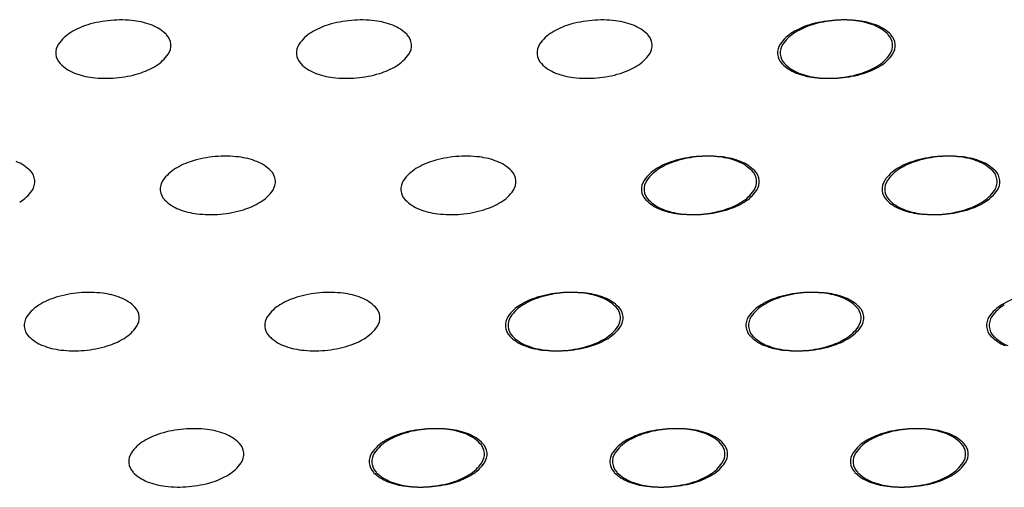
# Model space of a CAD drawing. Units: millimetres. Extents: x 737 to 1672, y 578 to 1181.
# Drawn here: x 1432 to 1475, y 913 to 934 of the extents above; entities that cross this region are included whole.
import ezdxf

# ---------------------------------------------------------------- set-up
doc = ezdxf.new("R2010")
doc.units = ezdxf.units.MM
doc.layers.add('BEPL1', color=1, linetype='Continuous')

msp = doc.modelspace()

# ---------------------------------------------------------------- linework, layer by layer
at = {"layer": 'BEPL1'}
for centre, major_axis, start_param, end_param in [((1436.314, 928.807), (-3.559, 3.559), -0.698132, -0.494324), ((1436.314, 928.807), (3.559, 3.559), 0.668857, 0.872665), ((1436.536, 930.704), (2.208, 2.208), 0.409847, 0.668857), ((1446.807, 928.807), (-3.559, 3.559), -0.698132, -0.494324), ((1446.807, 928.807), (3.559, 3.559), 0.668857, 0.872665), ((1447.029, 930.704), (2.208, 2.208), 0.409847, 0.668857), ((1457.301, 928.807), (-3.559, 3.559), -0.698132, -0.494324), ((1457.301, 928.807), (3.559, 3.559), 0.668857, 0.872665), ((1457.523, 930.704), (2.208, 2.208), 0.409847, 0.668857), ((1467.795, 928.807), (-3.559, 3.559), -0.698132, -0.494324), ((1467.911, 928.807), (-3.559, 3.559), -0.698132, -0.494324), ((1467.795, 928.807), (3.559, 3.559), 0.668857, 0.872665), ((1467.911, 928.807), (3.559, 3.559), 0.668857, 0.872665), ((1468.017, 930.704), (2.208, 2.208), 0.409847, 0.668857), ((1468.133, 930.704), (2.208, 2.208), 0.409847, 0.668857), ((1435.079, 931.757), (1.279, 1.279), 1.335482, 1.750605), ((1435.766, 930.636), (2.208, 2.208), 1.076472, 1.335482), ((1437.018, 931.927), (-1.279, 1.279), 4.707114, 5.122236), ((1445.572, 931.757), (1.279, 1.279), 1.335482, 1.750605), ((1446.259, 930.636), (2.208, 2.208), 1.076472, 1.335482), ((1447.512, 931.927), (-1.279, 1.279), 4.707114, 5.122236), ((1456.066, 931.757), (1.279, 1.279), 1.335482, 1.750605), ((1456.753, 930.636), (2.208, 2.208), 1.076472, 1.335482), ((1458.005, 931.927), (-1.279, 1.279), 4.707114, 5.122236), ((1466.559, 931.757), (1.279, 1.279), 1.335482, 1.750605), ((1466.676, 931.757), (1.279, 1.279), 1.335482, 1.750605), ((1467.246, 930.636), (2.208, 2.208), 1.076472, 1.335482), ((1467.363, 930.636), (2.208, 2.208), 1.076472, 1.335482), ((1468.499, 931.927), (-1.279, 1.279), 4.707114, 5.122236), ((1468.616, 931.927), (-1.279, 1.279), 4.707114, 5.122236), ((1434.139, 932.407), (0.471, 0.471), 1.750605, 2.443461), ((1437.83, 932.73), (-0.471, 0.471), 4.014257, 4.707114), ((1437.83, 932.73), (-0.471, 0.471), 3.321401, 4.014257), ((1444.633, 932.407), (0.471, 0.471), 1.750605, 2.443461), ((1448.324, 932.73), (-0.471, 0.471), 4.014257, 4.707114), ((1448.324, 932.73), (-0.471, 0.471), 3.321401, 4.014257), ((1455.127, 932.407), (0.471, 0.471), 1.750605, 2.443461), ((1458.817, 932.73), (-0.471, 0.471), 4.014257, 4.707114), ((1458.817, 932.73), (-0.471, 0.471), 3.321401, 4.014257), ((1465.62, 932.407), (0.471, 0.471), 1.750605, 2.443461), ((1465.737, 932.407), (0.471, 0.471), 1.750605, 2.443461), ((1469.311, 932.73), (-0.471, 0.471), 4.014257, 4.707114), ((1469.311, 932.73), (-0.471, 0.471), 3.321401, 4.014257), ((1469.427, 932.73), (-0.471, 0.471), 4.014257, 4.707114), ((1469.427, 932.73), (-0.471, 0.471), 3.321401, 4.014257), ((1434.139, 932.407), (-0.471, 0.471), 0.872665, 1.565521), ((1434.951, 933.211), (1.279, 1.279), 3.136317, 3.55144), ((1436.891, 933.38), (-1.279, 1.279), 2.906278, 3.321401), ((1444.633, 932.407), (-0.471, 0.471), 0.872665, 1.565521), ((1445.445, 933.211), (1.279, 1.279), 3.136317, 3.55144), ((1447.384, 933.38), (-1.279, 1.279), 2.906278, 3.321401), ((1455.127, 932.407), (-0.471, 0.471), 0.872665, 1.565521), ((1455.939, 933.211), (1.279, 1.279), 3.136317, 3.55144), ((1457.878, 933.38), (-1.279, 1.279), 2.906278, 3.321401), ((1465.62, 932.407), (-0.471, 0.471), 0.872665, 1.565521), ((1465.737, 932.407), (-0.471, 0.471), 0.872665, 1.565521), ((1466.432, 933.211), (1.279, 1.279), 3.136317, 3.55144), ((1466.549, 933.211), (1.279, 1.279), 3.136317, 3.55144), ((1468.372, 933.38), (-1.279, 1.279), 2.906278, 3.321401), ((1468.488, 933.38), (-1.279, 1.279), 2.906278, 3.321401), ((1435.433, 934.433), (2.208, 2.208), 3.55144, 3.81045), ((1435.656, 936.33), (-3.559, 3.559), 2.443461, 2.647268), ((1436.204, 934.501), (-2.208, 2.208), 2.647268, 2.906278), ((1445.927, 934.433), (2.208, 2.208), 3.55144, 3.81045), ((1446.149, 936.33), (-3.559, 3.559), 2.443461, 2.647268), ((1446.697, 934.501), (-2.208, 2.208), 2.647268, 2.906278), ((1456.421, 934.433), (2.208, 2.208), 3.55144, 3.81045), ((1456.643, 936.33), (-3.559, 3.559), 2.443461, 2.647268), ((1457.191, 934.501), (-2.208, 2.208), 2.647268, 2.906278), ((1466.914, 934.433), (2.208, 2.208), 3.55144, 3.81045), ((1467.031, 934.433), (2.208, 2.208), 3.55144, 3.81045), ((1467.136, 936.33), (-3.559, 3.559), 2.443461, 2.647268), ((1467.253, 936.33), (-3.559, 3.559), 2.443461, 2.647268), ((1467.685, 934.501), (-2.208, 2.208), 2.647268, 2.906278), ((1467.801, 934.501), (-2.208, 2.208), 2.647268, 2.906278), ((1435.656, 936.33), (3.559, 3.559), 3.81045, 4.014257), ((1446.149, 936.33), (3.559, 3.559), 3.81045, 4.014257), ((1456.643, 936.33), (3.559, 3.559), 3.81045, 4.014257), ((1467.136, 936.33), (3.559, 3.559), 3.81045, 4.014257), ((1467.253, 936.33), (3.559, 3.559), 3.81045, 4.014257), ((1431.082, 925.99), (-1.279, 1.279), 4.707114, 5.122236), ((1440.323, 924.7), (2.208, 2.208), 1.076472, 1.335482), ((1440.871, 922.871), (-3.559, 3.559), -0.698132, -0.494324), ((1440.871, 922.871), (-3.559, 3.559), -0.901939, -0.698132), ((1441.093, 924.768), (-2.208, 2.208), -1.160949, -0.901939), ((1441.575, 925.99), (-1.279, 1.279), 4.707114, 5.122236), ((1450.817, 924.7), (2.208, 2.208), 1.076472, 1.335482), ((1451.365, 922.871), (-3.559, 3.559), -0.698132, -0.494324), ((1451.365, 922.871), (-3.559, 3.559), -0.901939, -0.698132), ((1451.587, 924.768), (-2.208, 2.208), -1.160949, -0.901939), ((1452.069, 925.99), (-1.279, 1.279), 4.707114, 5.122236), ((1461.31, 924.7), (2.208, 2.208), 1.076472, 1.335482), ((1461.427, 924.7), (2.208, 2.208), 1.076472, 1.335482), ((1461.859, 922.871), (-3.559, 3.559), -0.698132, -0.494324), ((1461.975, 922.871), (-3.559, 3.559), -0.698132, -0.494324), ((1461.859, 922.871), (-3.559, 3.559), -0.901939, -0.698132), ((1461.975, 922.871), (-3.559, 3.559), -0.901939, -0.698132), ((1462.081, 924.768), (-2.208, 2.208), -1.160949, -0.901939), ((1462.197, 924.768), (-2.208, 2.208), -1.160949, -0.901939), ((1462.563, 925.99), (-1.279, 1.279), 4.707114, 5.122236), ((1462.679, 925.99), (-1.279, 1.279), 4.707114, 5.122236), ((1471.804, 924.7), (2.208, 2.208), 1.076472, 1.335482), ((1471.921, 924.7), (2.208, 2.208), 1.076472, 1.335482), ((1472.352, 922.871), (-3.559, 3.559), -0.698132, -0.494324), ((1472.469, 922.871), (-3.559, 3.559), -0.698132, -0.494324), ((1472.352, 922.871), (-3.559, 3.559), -0.901939, -0.698132), ((1472.469, 922.871), (-3.559, 3.559), -0.901939, -0.698132), ((1472.574, 924.768), (-2.208, 2.208), -1.160949, -0.901939), ((1472.691, 924.768), (-2.208, 2.208), -1.160949, -0.901939), ((1473.056, 925.99), (-1.279, 1.279), 4.707114, 5.122236), ((1473.173, 925.99), (-1.279, 1.279), 4.707114, 5.122236), ((1431.894, 926.794), (0.471, 0.471), 5.585054, 6.27791), ((1439.636, 925.821), (-1.279, 1.279), -0.235314, 0.179808), ((1442.387, 926.794), (0.471, 0.471), 5.585054, 6.27791), ((1450.13, 925.821), (-1.279, 1.279), -0.235314, 0.179808), ((1452.881, 926.794), (0.471, 0.471), 5.585054, 6.27791), ((1460.623, 925.821), (-1.279, 1.279), -0.235314, 0.179808), ((1460.74, 925.821), (-1.279, 1.279), -0.235314, 0.179808), ((1463.375, 926.794), (0.471, 0.471), 5.585054, 6.27791), ((1463.491, 926.794), (0.471, 0.471), 5.585054, 6.27791), ((1471.117, 925.821), (-1.279, 1.279), -0.235314, 0.179808), ((1471.234, 925.821), (-1.279, 1.279), -0.235314, 0.179808), ((1473.868, 926.794), (0.471, 0.471), 5.585054, 6.27791), ((1473.985, 926.794), (0.471, 0.471), 5.585054, 6.27791), ((1431.894, 926.794), (-0.471, 0.471), 3.321401, 4.014257), ((1438.697, 926.471), (0.471, 0.471), 1.750605, 2.443461), ((1442.387, 926.794), (-0.471, 0.471), 3.321401, 4.014257), ((1449.191, 926.471), (0.471, 0.471), 1.750605, 2.443461), ((1452.881, 926.794), (-0.471, 0.471), 3.321401, 4.014257), ((1459.684, 926.471), (0.471, 0.471), 1.750605, 2.443461), ((1459.801, 926.471), (0.471, 0.471), 1.750605, 2.443461), ((1463.375, 926.794), (-0.471, 0.471), 3.321401, 4.014257), ((1463.491, 926.794), (-0.471, 0.471), 3.321401, 4.014257), ((1470.178, 926.471), (-0.471, 0.471), 0.179808, 0.872665), ((1470.294, 926.471), (0.471, 0.471), 1.750605, 2.443461), ((1473.868, 926.794), (0.471, 0.471), 4.892197, 5.585054), ((1473.985, 926.794), (-0.471, 0.471), 3.321401, 4.014257), ((1430.955, 927.444), (-1.279, 1.279), 2.906278, 3.321401), ((1438.697, 926.471), (-0.471, 0.471), 0.872665, 1.565521), ((1441.448, 927.444), (-1.279, 1.279), 2.906278, 3.321401), ((1449.191, 926.471), (-0.471, 0.471), 0.872665, 1.565521), ((1451.942, 927.444), (-1.279, 1.279), 2.906278, 3.321401), ((1459.684, 926.471), (-0.471, 0.471), 0.872665, 1.565521), ((1459.801, 926.471), (-0.471, 0.471), 0.872665, 1.565521), ((1462.436, 927.444), (-1.279, 1.279), 2.906278, 3.321401), ((1462.552, 927.444), (-1.279, 1.279), 2.906278, 3.321401), ((1470.178, 926.471), (-0.471, 0.471), 0.872665, 1.565521), ((1470.294, 926.471), (-0.471, 0.471), 0.872665, 1.565521), ((1472.929, 927.444), (-1.279, 1.279), 2.906278, 3.321401), ((1473.046, 927.444), (-1.279, 1.279), 2.906278, 3.321401), ((1439.509, 927.275), (1.279, 1.279), 3.136317, 3.55144), ((1450.003, 927.275), (1.279, 1.279), 3.136317, 3.55144), ((1460.496, 927.275), (1.279, 1.279), 3.136317, 3.55144), ((1460.613, 927.275), (-1.279, 1.279), 1.565521, 1.980644), ((1470.99, 927.275), (1.279, 1.279), 3.136317, 3.55144), ((1471.106, 927.275), (-1.279, 1.279), 1.565521, 1.980644), ((1439.991, 928.497), (2.208, 2.208), 3.55144, 3.81045), ((1440.213, 930.394), (-3.559, 3.559), 2.443461, 2.647268), ((1440.761, 928.565), (-2.208, 2.208), 2.647268, 2.906278), ((1450.485, 928.497), (2.208, 2.208), 3.55144, 3.81045), ((1450.707, 930.394), (-3.559, 3.559), 2.443461, 2.647268), ((1451.255, 928.565), (-2.208, 2.208), 2.647268, 2.906278), ((1460.978, 928.497), (2.208, 2.208), 3.55144, 3.81045), ((1461.095, 928.497), (2.208, 2.208), 3.55144, 3.81045), ((1461.2, 930.394), (-3.559, 3.559), 2.443461, 2.647268), ((1461.317, 930.394), (-3.559, 3.559), 2.443461, 2.647268), ((1461.748, 928.565), (-2.208, 2.208), 2.647268, 2.906278), ((1461.865, 928.565), (-2.208, 2.208), 2.647268, 2.906278), ((1471.472, 928.497), (2.208, 2.208), 3.55144, 3.81045), ((1471.589, 928.497), (2.208, 2.208), 3.55144, 3.81045), ((1471.694, 930.394), (-3.559, 3.559), 2.443461, 2.647268), ((1471.811, 930.394), (-3.559, 3.559), 2.443461, 2.647268), ((1472.242, 928.565), (-2.208, 2.208), 2.647268, 2.906278), ((1472.359, 928.565), (-2.208, 2.208), 2.647268, 2.906278), ((1440.213, 930.394), (-3.559, 3.559), 2.239653, 2.443461), ((1450.707, 930.394), (-3.559, 3.559), 2.239653, 2.443461), ((1461.2, 930.394), (-3.559, 3.559), 2.239653, 2.443461), ((1461.317, 930.394), (-3.559, 3.559), 2.239653, 2.443461), ((1471.694, 930.394), (-3.559, 3.559), 2.239653, 2.443461), ((1471.811, 930.394), (-3.559, 3.559), 2.239653, 2.443461), ((1434.387, 918.764), (-2.208, 2.208), -0.494324, -0.235314), ((1434.935, 916.935), (3.559, 3.559), 0.872665, 1.076472), ((1434.935, 916.935), (3.559, 3.559), 0.668857, 0.872665), ((1435.157, 918.832), (-2.208, 2.208), -1.160949, -0.901939), ((1435.639, 920.054), (1.279, 1.279), 6.27791, 6.693033), ((1444.881, 918.764), (-2.208, 2.208), -0.494324, -0.235314), ((1445.429, 916.935), (3.559, 3.559), 0.872665, 1.076472), ((1445.429, 916.935), (3.559, 3.559), 0.668857, 0.872665), ((1445.651, 918.832), (-2.208, 2.208), -1.160949, -0.901939), ((1446.133, 920.054), (1.279, 1.279), 6.27791, 6.693033), ((1455.374, 918.764), (-2.208, 2.208), -0.494324, -0.235314), ((1455.491, 918.764), (-2.208, 2.208), -0.494324, -0.235314), ((1455.922, 916.935), (3.559, 3.559), 0.872665, 1.076472), ((1456.039, 916.935), (3.559, 3.559), 0.872665, 1.076472), ((1455.922, 916.935), (3.559, 3.559), 0.668857, 0.872665), ((1456.039, 916.935), (3.559, 3.559), 0.668857, 0.872665), ((1456.145, 918.832), (-2.208, 2.208), -1.160949, -0.901939), ((1456.261, 918.832), (-2.208, 2.208), -1.160949, -0.901939), ((1456.627, 920.054), (1.279, 1.279), 6.27791, 6.693033), ((1456.743, 920.054), (1.279, 1.279), 6.27791, 6.693033), ((1465.868, 918.764), (-2.208, 2.208), -0.494324, -0.235314), ((1465.985, 918.764), (-2.208, 2.208), -0.494324, -0.235314), ((1466.416, 916.935), (3.559, 3.559), 0.872665, 1.076472), ((1466.533, 916.935), (3.559, 3.559), 0.872665, 1.076472), ((1466.416, 916.935), (3.559, 3.559), 0.668857, 0.872665), ((1466.533, 916.935), (3.559, 3.559), 0.668857, 0.872665), ((1466.638, 918.832), (-2.208, 2.208), -1.160949, -0.901939), ((1466.755, 918.832), (-2.208, 2.208), -1.160949, -0.901939), ((1467.12, 920.054), (1.279, 1.279), 6.27791, 6.693033), ((1467.237, 920.054), (1.279, 1.279), 6.27791, 6.693033), ((1476.362, 918.764), (-2.208, 2.208), -0.494324, -0.235314), ((1433.7, 919.885), (-1.279, 1.279), -0.235314, 0.179808), ((1436.451, 920.858), (0.471, 0.471), 5.585054, 6.27791), ((1444.194, 919.885), (-1.279, 1.279), -0.235314, 0.179808), ((1446.945, 920.858), (0.471, 0.471), 5.585054, 6.27791), ((1454.687, 919.885), (-1.279, 1.279), -0.235314, 0.179808), ((1454.804, 919.885), (-1.279, 1.279), -0.235314, 0.179808), ((1457.439, 920.858), (0.471, 0.471), 5.585054, 6.27791), ((1457.555, 920.858), (0.471, 0.471), 5.585054, 6.27791), ((1465.181, 919.885), (-1.279, 1.279), -0.235314, 0.179808), ((1465.298, 919.885), (-1.279, 1.279), -0.235314, 0.179808), ((1467.932, 920.858), (0.471, 0.471), 5.585054, 6.27791), ((1468.049, 920.858), (0.471, 0.471), 5.585054, 6.27791), ((1475.674, 919.885), (-1.279, 1.279), -0.235314, 0.179808), ((1475.791, 919.885), (-1.279, 1.279), -0.235314, 0.179808), ((1432.761, 920.535), (-0.471, 0.471), 0.179808, 0.872665), ((1436.451, 920.858), (0.471, 0.471), 4.892197, 5.585054), ((1443.254, 920.535), (-0.471, 0.471), 0.179808, 0.872665), ((1446.945, 920.858), (0.471, 0.471), 4.892197, 5.585054), ((1453.748, 920.535), (-0.471, 0.471), 0.179808, 0.872665), ((1453.865, 920.535), (-0.471, 0.471), 0.179808, 0.872665), ((1457.439, 920.858), (0.471, 0.471), 4.892197, 5.585054), ((1457.555, 920.858), (0.471, 0.471), 4.892197, 5.585054), ((1464.242, 920.535), (-0.471, 0.471), 0.179808, 0.872665), ((1464.358, 920.535), (-0.471, 0.471), 0.179808, 0.872665), ((1467.932, 920.858), (0.471, 0.471), 4.892197, 5.585054), ((1468.049, 920.858), (0.471, 0.471), 4.892197, 5.585054), ((1474.735, 920.535), (-0.471, 0.471), 0.179808, 0.872665), ((1474.852, 920.535), (-0.471, 0.471), 0.179808, 0.872665), ((1432.761, 920.535), (-0.471, 0.471), 0.872665, 1.565521), ((1435.512, 921.508), (-1.279, 1.279), 2.906278, 3.321401), ((1443.254, 920.535), (-0.471, 0.471), 0.872665, 1.565521), ((1446.006, 921.508), (-1.279, 1.279), 2.906278, 3.321401), ((1453.748, 920.535), (-0.471, 0.471), 0.872665, 1.565521), ((1453.865, 920.535), (-0.471, 0.471), 0.872665, 1.565521), ((1456.499, 921.508), (-1.279, 1.279), 2.906278, 3.321401), ((1456.616, 921.508), (-1.279, 1.279), 2.906278, 3.321401), ((1464.242, 920.535), (-0.471, 0.471), 0.872665, 1.565521), ((1464.358, 920.535), (-0.471, 0.471), 0.872665, 1.565521), ((1466.993, 921.508), (-1.279, 1.279), 2.906278, 3.321401), ((1467.11, 921.508), (-1.279, 1.279), 2.906278, 3.321401), ((1474.735, 920.535), (0.471, 0.471), 2.443461, 3.136317), ((1474.852, 920.535), (-0.471, 0.471), 0.872665, 1.565521), ((1433.573, 921.338), (1.279, 1.279), 3.136317, 3.55144), ((1434.825, 922.629), (2.208, 2.208), 4.218065, 4.477075), ((1444.066, 921.338), (1.279, 1.279), 3.136317, 3.55144), ((1445.319, 922.629), (2.208, 2.208), 4.218065, 4.477075), ((1454.56, 921.338), (1.279, 1.279), 3.136317, 3.55144), ((1454.677, 921.338), (-1.279, 1.279), 1.565521, 1.980644), ((1455.812, 922.629), (2.208, 2.208), 4.218065, 4.477075), ((1455.929, 922.629), (2.208, 2.208), 4.218065, 4.477075), ((1465.054, 921.338), (1.279, 1.279), 3.136317, 3.55144), ((1465.17, 921.338), (-1.279, 1.279), 1.565521, 1.980644), ((1466.306, 922.629), (2.208, 2.208), 4.218065, 4.477075), ((1466.423, 922.629), (2.208, 2.208), 4.218065, 4.477075), ((1475.547, 921.338), (1.279, 1.279), 3.136317, 3.55144), ((1475.664, 921.338), (1.279, 1.279), 3.136317, 3.55144), ((1434.055, 922.561), (2.208, 2.208), 3.55144, 3.81045), ((1434.277, 924.458), (3.559, 3.559), 4.014257, 4.218065), ((1444.549, 922.561), (2.208, 2.208), 3.55144, 3.81045), ((1444.771, 924.458), (3.559, 3.559), 4.014257, 4.218065), ((1455.042, 922.561), (2.208, 2.208), 3.55144, 3.81045), ((1455.159, 922.561), (2.208, 2.208), 3.55144, 3.81045), ((1455.264, 924.458), (3.559, 3.559), 4.014257, 4.218065), ((1455.381, 924.458), (3.559, 3.559), 4.014257, 4.218065), ((1465.536, 922.561), (2.208, 2.208), 3.55144, 3.81045), ((1465.652, 922.561), (2.208, 2.208), 3.55144, 3.81045), ((1465.758, 924.458), (3.559, 3.559), 4.014257, 4.218065), ((1465.875, 924.458), (3.559, 3.559), 4.014257, 4.218065), ((1434.277, 924.458), (-3.559, 3.559), 2.239653, 2.443461), ((1444.771, 924.458), (-3.559, 3.559), 2.239653, 2.443461), ((1455.264, 924.458), (-3.559, 3.559), 2.239653, 2.443461), ((1455.381, 924.458), (-3.559, 3.559), 2.239653, 2.443461), ((1465.758, 924.458), (-3.559, 3.559), 2.239653, 2.443461), ((1465.875, 924.458), (-3.559, 3.559), 2.239653, 2.443461), ((1439.493, 910.999), (3.559, 3.559), 0.668857, 0.872665), ((1449.986, 910.999), (3.559, 3.559), 0.668857, 0.872665), ((1450.103, 910.999), (3.559, 3.559), 0.668857, 0.872665), ((1460.48, 910.999), (3.559, 3.559), 0.668857, 0.872665), ((1460.597, 910.999), (3.559, 3.559), 0.668857, 0.872665), ((1470.974, 910.999), (3.559, 3.559), 0.668857, 0.872665), ((1471.09, 910.999), (3.559, 3.559), 0.668857, 0.872665), ((1438.945, 912.828), (-2.208, 2.208), -0.494324, -0.235314), ((1439.493, 910.999), (-3.559, 3.559), -0.698132, -0.494324), ((1439.715, 912.896), (-2.208, 2.208), -1.160949, -0.901939), ((1440.197, 914.118), (1.279, 1.279), 6.27791, 6.693033), ((1449.438, 912.828), (-2.208, 2.208), -0.494324, -0.235314), ((1449.555, 912.828), (-2.208, 2.208), -0.494324, -0.235314), ((1449.986, 910.999), (-3.559, 3.559), -0.698132, -0.494324), ((1450.103, 910.999), (-3.559, 3.559), -0.698132, -0.494324), ((1450.208, 912.896), (-2.208, 2.208), -1.160949, -0.901939), ((1450.325, 912.896), (-2.208, 2.208), -1.160949, -0.901939), ((1450.691, 914.118), (1.279, 1.279), 6.27791, 6.693033), ((1450.807, 914.118), (1.279, 1.279), 6.27791, 6.693033), ((1459.932, 912.828), (-2.208, 2.208), -0.494324, -0.235314), ((1460.049, 912.828), (-2.208, 2.208), -0.494324, -0.235314), ((1460.48, 910.999), (-3.559, 3.559), -0.698132, -0.494324), ((1460.597, 910.999), (-3.559, 3.559), -0.698132, -0.494324), ((1460.702, 912.896), (-2.208, 2.208), -1.160949, -0.901939), ((1460.819, 912.896), (-2.208, 2.208), -1.160949, -0.901939), ((1461.184, 914.118), (1.279, 1.279), 6.27791, 6.693033), ((1461.301, 914.118), (1.279, 1.279), 6.27791, 6.693033), ((1470.425, 912.828), (-2.208, 2.208), -0.494324, -0.235314), ((1470.542, 912.828), (-2.208, 2.208), -0.494324, -0.235314), ((1470.974, 910.999), (-3.559, 3.559), -0.698132, -0.494324), ((1471.09, 910.999), (-3.559, 3.559), -0.698132, -0.494324), ((1471.196, 912.896), (-2.208, 2.208), -1.160949, -0.901939), ((1471.312, 912.896), (-2.208, 2.208), -1.160949, -0.901939), ((1471.678, 914.118), (1.279, 1.279), 6.27791, 6.693033), ((1471.794, 914.118), (1.279, 1.279), 6.27791, 6.693033), ((1438.258, 913.949), (1.279, 1.279), 1.335482, 1.750605), ((1441.009, 914.922), (-0.471, 0.471), 4.014257, 4.707114), ((1448.751, 913.949), (1.279, 1.279), 1.335482, 1.750605), ((1448.868, 913.949), (1.279, 1.279), 1.335482, 1.750605), ((1451.503, 914.922), (-0.471, 0.471), 4.014257, 4.707114), ((1451.619, 914.922), (-0.471, 0.471), 4.014257, 4.707114), ((1459.245, 913.949), (1.279, 1.279), 1.335482, 1.750605), ((1459.361, 913.949), (1.279, 1.279), 1.335482, 1.750605), ((1461.996, 914.922), (-0.471, 0.471), 4.014257, 4.707114), ((1462.113, 914.922), (-0.471, 0.471), 4.014257, 4.707114), ((1469.738, 913.949), (1.279, 1.279), 1.335482, 1.750605), ((1469.855, 913.949), (1.279, 1.279), 1.335482, 1.750605), ((1472.49, 914.922), (-0.471, 0.471), 4.014257, 4.707114), ((1472.606, 914.922), (-0.471, 0.471), 4.014257, 4.707114), ((1437.318, 914.599), (-0.471, 0.471), 0.179808, 0.872665), ((1441.009, 914.922), (-0.471, 0.471), 3.321401, 4.014257), ((1447.812, 914.599), (-0.471, 0.471), 0.179808, 0.872665), ((1447.929, 914.599), (-0.471, 0.471), 0.179808, 0.872665), ((1451.503, 914.922), (-0.471, 0.471), 3.321401, 4.014257), ((1451.619, 914.922), (-0.471, 0.471), 3.321401, 4.014257), ((1458.306, 914.599), (-0.471, 0.471), 0.179808, 0.872665), ((1458.422, 914.599), (-0.471, 0.471), 0.179808, 0.872665), ((1461.996, 914.922), (-0.471, 0.471), 3.321401, 4.014257), ((1462.113, 914.922), (-0.471, 0.471), 3.321401, 4.014257), ((1468.799, 914.599), (-0.471, 0.471), 0.179808, 0.872665), ((1468.916, 914.599), (-0.471, 0.471), 0.179808, 0.872665), ((1472.49, 914.922), (-0.471, 0.471), 3.321401, 4.014257), ((1472.606, 914.922), (-0.471, 0.471), 3.321401, 4.014257), ((1437.318, 914.599), (-0.471, 0.471), 0.872665, 1.565521), ((1440.07, 915.572), (-1.279, 1.279), 2.906278, 3.321401), ((1447.812, 914.599), (-0.471, 0.471), 0.872665, 1.565521), ((1447.929, 914.599), (-0.471, 0.471), 0.872665, 1.565521), ((1450.563, 915.572), (-1.279, 1.279), 2.906278, 3.321401), ((1450.68, 915.572), (-1.279, 1.279), 2.906278, 3.321401), ((1458.306, 914.599), (-0.471, 0.471), 0.872665, 1.565521), ((1458.422, 914.599), (-0.471, 0.471), 0.872665, 1.565521), ((1461.057, 915.572), (-1.279, 1.279), 2.906278, 3.321401), ((1461.174, 915.572), (-1.279, 1.279), 2.906278, 3.321401), ((1468.799, 914.599), (-0.471, 0.471), 0.872665, 1.565521), ((1468.916, 914.599), (-0.471, 0.471), 0.872665, 1.565521), ((1471.551, 915.572), (-1.279, 1.279), 2.906278, 3.321401), ((1471.667, 915.572), (-1.279, 1.279), 2.906278, 3.321401), ((1438.13, 915.402), (-1.279, 1.279), 1.565521, 1.980644), ((1439.383, 916.692), (-2.208, 2.208), 2.647268, 2.906278), ((1448.624, 915.402), (-1.279, 1.279), 1.565521, 1.980644), ((1448.741, 915.402), (-1.279, 1.279), 1.565521, 1.980644), ((1449.876, 916.692), (-2.208, 2.208), 2.647268, 2.906278), ((1449.993, 916.692), (-2.208, 2.208), 2.647268, 2.906278), ((1459.118, 915.402), (-1.279, 1.279), 1.565521, 1.980644), ((1459.234, 915.402), (-1.279, 1.279), 1.565521, 1.980644), ((1460.37, 916.692), (-2.208, 2.208), 2.647268, 2.906278), ((1460.487, 916.692), (-2.208, 2.208), 2.647268, 2.906278), ((1469.611, 915.402), (-1.279, 1.279), 1.565521, 1.980644), ((1469.728, 915.402), (-1.279, 1.279), 1.565521, 1.980644), ((1470.864, 916.692), (-2.208, 2.208), 2.647268, 2.906278), ((1470.98, 916.692), (-2.208, 2.208), 2.647268, 2.906278), ((1438.612, 916.625), (-2.208, 2.208), 1.980644, 2.239653), ((1438.835, 918.522), (3.559, 3.559), 3.81045, 4.014257), ((1438.835, 918.522), (3.559, 3.559), 4.014257, 4.218065), ((1449.106, 916.625), (-2.208, 2.208), 1.980644, 2.239653), ((1449.223, 916.625), (-2.208, 2.208), 1.980644, 2.239653), ((1449.328, 918.522), (3.559, 3.559), 3.81045, 4.014257), ((1449.445, 918.522), (3.559, 3.559), 3.81045, 4.014257), ((1449.328, 918.522), (3.559, 3.559), 4.014257, 4.218065), ((1449.445, 918.522), (3.559, 3.559), 4.014257, 4.218065), ((1459.6, 916.625), (-2.208, 2.208), 1.980644, 2.239653), ((1459.716, 916.625), (-2.208, 2.208), 1.980644, 2.239653), ((1459.822, 918.522), (3.559, 3.559), 3.81045, 4.014257), ((1459.938, 918.522), (3.559, 3.559), 3.81045, 4.014257), ((1459.822, 918.522), (3.559, 3.559), 4.014257, 4.218065), ((1459.938, 918.522), (3.559, 3.559), 4.014257, 4.218065), ((1470.093, 916.625), (-2.208, 2.208), 1.980644, 2.239653), ((1470.21, 916.625), (-2.208, 2.208), 1.980644, 2.239653), ((1470.315, 918.522), (3.559, 3.559), 3.81045, 4.014257), ((1470.432, 918.522), (3.559, 3.559), 3.81045, 4.014257), ((1470.315, 918.522), (3.559, 3.559), 4.014257, 4.218065), ((1470.432, 918.522), (3.559, 3.559), 4.014257, 4.218065)]:
    msp.add_ellipse(centre, major_axis=major_axis, ratio=1, start_param=start_param, end_param=end_param, dxfattribs=at)

doc.saveas('drawing.dxf')
